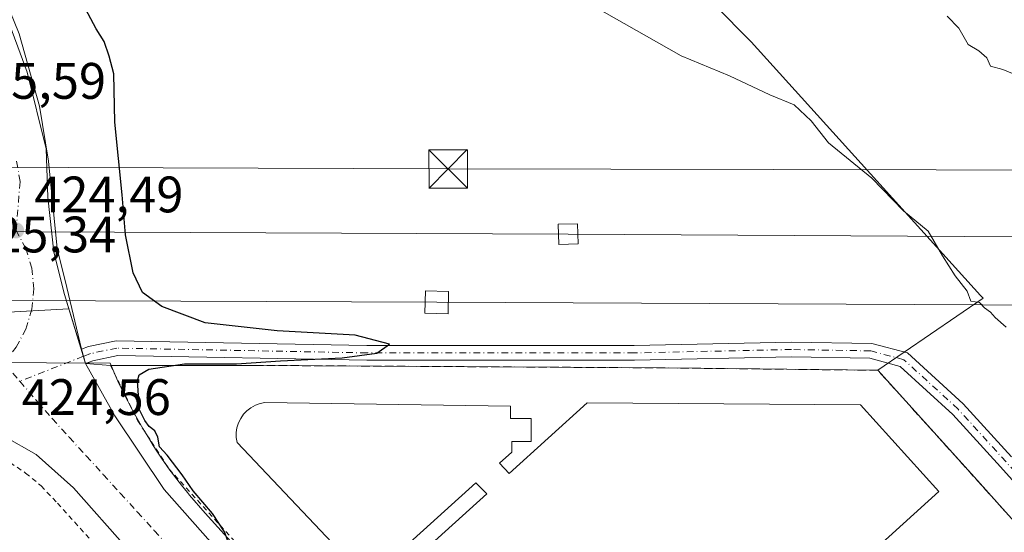
# Model space of a CAD drawing. Units: metres. Extents: x 603733 to 607304, y 4740782 to 4743147.
# Drawn here: x 605788 to 605980, y 4741317 to 4741417 of the extents above; entities that cross this region are included whole.
import ezdxf

# ---------------------------------------------------------------- set-up
doc = ezdxf.new("R2010")
doc.units = ezdxf.units.M
doc.header["$MEASUREMENT"] = 0
for name, pattern in [('DGN Style 2', [1.6480167562047852, 0.988810053722871, -0.6592067024819142]), ('DGN Style 3', [2.307223458686699, 1.648016756204785, -0.6592067024819142]), ('DGN Style 4', [2.6384748266838614, 1.318413404963828, -0.6592067024819142, 0.001648016756204785, -0.6592067024819142])]:
    doc.linetypes.add(name, pattern=pattern)
for name, color, linetype, lineweight in [('Alambrada', 7, 'DGN Style 2', 0), ('Camino Cxs', 7, 'Continuous', 0), ('Camino eje', 30, 'DGN Style 4', 13), ('Cultivos herbáceos CxS', 92, 'Continuous', 0), ('Curva de nivel maestra', 30, 'Continuous', 30), ('Curva de nivel normal', 30, 'Continuous', 0), ('Edificación industrial Cxs', 135, 'Continuous', 13), ('Entidad de ámbito territorial', 7, 'Continuous', 0), ('Entidad de ámbito territorial CxS', 92, 'Continuous', 0), ('Municipio', 91, 'Continuous', 13), ('Municipio CxS', 4, 'Continuous', 0), ('Núcleo urbano CxS', 7, 'Continuous', 0), ('Obra de contención lineal', 1, 'DGN Style 3', 13), ('Pastizal CxS', 92, 'Continuous', 0), ('Punto de cota en terreno', 7, 'Continuous', 0), ('Recinto industrial CxS', 135, 'Continuous', 0), ('Rótulo de punto de cota en terreno', 7, 'Continuous', 0), ('Tendido', 6, 'Continuous', 0), ('Torre de tendido Cxs', 51, 'Continuous', 0), ('Torre de tendido puntual', 7, 'Continuous', 0), ('Vegetación y arbolados urbanos CxS', 151, 'Continuous', 0), ('Vía urbana Cxs', 4, 'Continuous', 0), ('Vía urbana eje', 4, 'DGN Style 4', 0)]:
    doc.layers.add(name, color=color, linetype=linetype, lineweight=lineweight)
doc.styles.add('Style-Arial', font='txt')

# ---------------------------------------------------------------- blocks, each defined once
blk = doc.blocks.new('5PATER')
at = {"layer": 'Vegetación y arbolados urbanos CxS', "linetype": 'Continuous', "lineweight": 0}
h = blk.add_hatch(color=51, dxfattribs=at)
edge = h.paths.add_edge_path()
edge.add_ellipse((0, 0), major_axis=(-0.1095731443231308, -0.1110710700762829), ratio=0.9994222409660322, start_angle=0, end_angle=360)
blk = doc.blocks.new('*U40')
at = {"layer": 'Vía urbana Cxs', "color": 4, "linetype": 'Continuous', "lineweight": 0}
for points in [[(605978.6081999998, 4741126.516899999, 426.3772999999928), (605948.1282000003, 4741160.251300001, 426.170299999998), (605927.1731000004, 4741182.5558, 426.251900000003), (605901.8524000002, 4741210.892700001, 427.2032999999938), (605876.6904999996, 4741238.197699999, 426.4777000000031), (605852.0048000002, 4741265.5822, 425.5829999999987), (605824.3822999997, 4741296.141600001, 425.595100000006), (605808.8247999996, 4741313.445400001, 425.155899999998), (605798.1885000002, 4741325.431, 425.0246999999945), (605790.8859999999, 4741331.9398, 425.0250999999989), (605784.6946999999, 4741335.4323, 424.9900999999954)], [(605787.6145000001, 4741414.1305, 424.7467999999935), (605791.5832000002, 4741399.975299999, 424.780899999998), (605793.3030000003, 4741389.2597, 424.8904000000039), (605795.0228000004, 4741372.194, 424.9903999999952), (605796.8749000002, 4741364.5211, 425.0160000000033), (605799.7641000003, 4741352.510299999, 424.8962999999931), (605800.5719, 4741349.7127, 424.9407999999967), (605806.2675999999, 4741339.517899999, 425.1937999999937), (605815.9249999998, 4741325.098099999, 425.3058000000019), (605836.0597999999, 4741302.343900001, 425.4676999999938), (605871.5405000001, 4741262.497500001, 425.6095999999961), (605897.7342999997, 4741233.8431, 425.9229999999953), (605925.5949999997, 4741203.1249, 426.2562999999937), (605943.2161999998, 4741183.519200001, 426.2345999999961), (605965.9227999998, 4741159.2304, 426.6980999999942), (606016.7229000004, 4741101.233700001, 426.2930000000051)]]:
    blk.add_polyline3d(points, dxfattribs=at)
blk = doc.blocks.new('5TTEND')
at = {"layer": 'Recinto industrial CxS', "color": 7, "linetype": 'Continuous', "lineweight": 0}
for p, q in [((-0.375, 0.3754), (0.375, -0.3746)), ((0.3720000000000001, 0.3784000000000001), (-0.3720000000000001, -0.3776))]:
    blk.add_line(p, q, dxfattribs=at)
at = {"layer": 'Recinto industrial CxS', "color": 7, "linetype": 'Continuous', "lineweight": 0, "flags": 128}
blk.add_lwpolyline([(-0.375, -0.3746), (0.375, -0.3746), (0.375, 0.3754), (-0.375, 0.3754), (-0.3720000000000001, -0.3776)], dxfattribs=at)

msp = doc.modelspace()

# ---------------------------------------------------------------- linework, layer by layer
at = {"layer": 'Alambrada', "color": 7, "linetype": 'DGN Style 2', "lineweight": 0}
for points in [[(605805.4401000004, 4741349.3301, 425.5124000000069), (605810.7500999998, 4741338.540100001, 426.0512000000017), (605816.8901000004, 4741329.090100001, 425.6383999999962), (605873.1300999997, 4741267.1801, 426.0322000000015), (605885.9600999998, 4741252.220100001, 427.3880999999965)], [(605785.8048, 4741330.3632, 425.1386000000057), (605788.8476, 4741328.312700001, 425.178899999999), (605791.8903000001, 4741325.799100001, 425.2226999999984), (605795.0652999999, 4741322.4257, 425.2063999999955), (605805.3179000001, 4741311.048599999, 425.3635999999969)]]:
    msp.add_polyline3d(points, dxfattribs=at)
at = {"layer": 'Camino Cxs', "color": 7, "linetype": 'Continuous', "lineweight": 0, "extrusion": (-0.004238996489938829, 0.01468063454149417, 0.9998832481236084), "elevation": 67462.92705504427, "flags": 128}
msp.add_lwpolyline([(605796.9293760656, 4740870.220269809), (605796.1213946695, 4740873.018171328)], dxfattribs=at)
at = {"layer": 'Camino Cxs', "color": 7, "linetype": 'Continuous', "lineweight": 0}
for points in [[(605988.5182999996, 4741319.2621, 429.0054999999993), (605979.3230999997, 4741329.508099999, 428.9128000000055), (605969.9791000001, 4741339.7733, 428.8086999999941), (605959.7077000003, 4741349.1461, 428.624100000001), (605953.7392999995, 4741350.729499999, 428.2848999999987), (605938.4654999999, 4741350.990499999, 427.7146999999969), (605907.7861000003, 4741350.329500001, 426.8898999999947), (605855.5015000004, 4741350.329500001, 425.7698999999994), (605806.8331000004, 4741351.252699999, 425.3255000000063), (605801.9523, 4741350.251499999, 424.9643000000069), (605800.5719, 4741349.7127, 424.9407999999967), (605799.7641000003, 4741352.510299999, 424.8962999999931), (605801.1277000001, 4741353.0427, 424.9189999999944), (605806.5658999998, 4741354.158299999, 424.934500000003), (605855.5290999999, 4741353.229499999, 425.696299999996), (605907.7549000002, 4741353.229499999, 426.960500000001), (605938.4590999996, 4741353.891100001, 428.0791999999929), (605954.1416999997, 4741353.6231, 428.6199999999953), (605961.1379000006, 4741351.767100001, 428.7847000000039), (605972.0330999997, 4741341.824899999, 428.8503000000055), (605981.4744999995, 4741331.4527, 428.9619999999995)], [(605799.7641000003, 4741352.510299999, 424.8962999999931), (605801.1277000001, 4741353.0427, 424.9189999999944), (605806.5658999998, 4741354.158299999, 424.934500000003), (605855.5290999999, 4741353.229499999, 425.696299999996), (605907.7549000002, 4741353.229499999, 426.960500000001), (605938.4590999996, 4741353.891100001, 428.0791999999929), (605954.1416999997, 4741353.6231, 428.6199999999953), (605961.1379000006, 4741351.767100001, 428.7847000000039), (605972.0330999997, 4741341.824899999, 428.8503000000055), (605981.4744999995, 4741331.4527, 428.9619999999995)], [(606055.3531, 4741156.275699999, 431.7926000000007), (606052.3583000004, 4741163.121300001, 431.4885999999969), (606053.1662999997, 4741182.652100001, 431.3582000000025), (606055.5469000004, 4741221.7983, 430.9766999999993), (606055.8092999998, 4741232.420499999, 430.9557000000059), (606055.4401000004, 4741237.833500001, 431.1524999999965), (606052.1325000003, 4741243.468699999, 431.0148999999947), (606042.7160999998, 4741253.015900001, 430.2703000000038), (606021.9124999996, 4741275.674699999, 429.3527000000031), (606004.1136999996, 4741296.3957, 428.7492000000057), (605997.5887000002, 4741306.116699999, 429.0436000000045), (605988.5182999996, 4741319.2621, 429.0054999999993), (605979.3230999997, 4741329.508099999, 428.9128000000055), (605969.9791000001, 4741339.7733, 428.8086999999941), (605959.7077000003, 4741349.1461, 428.624100000001), (605953.7392999995, 4741350.729499999, 428.2848999999987), (605938.4654999999, 4741350.990499999, 427.7146999999969), (605907.7861000003, 4741350.329500001, 426.8898999999947), (605855.5015000004, 4741350.329500001, 425.7698999999994), (605806.8331000004, 4741351.252699999, 425.3255000000063), (605801.9523, 4741350.251499999, 424.9643000000069), (605800.5719, 4741349.7127, 424.9407999999967)]]:
    msp.add_polyline3d(points, dxfattribs=at)
at = {"layer": 'Camino eje', "color": 30, "linetype": 'DGN Style 4', "lineweight": 13, "extrusion": (-0.0006119698546618109, -0.0002389124820038193, 0.9999997842068383), "elevation": -1078.582394620489, "flags": 128}
msp.add_lwpolyline([(605800.3146982136, 4741350.989129405), (605787.8366951647, 4741346.117729265)], dxfattribs=at)
at = {"layer": 'Camino eje', "color": 30, "linetype": 'DGN Style 4', "lineweight": 13}
msp.add_polyline3d([(605982.2115000002, 4741328.460700001, 428.9959999999992), (605980.3986999998, 4741330.4805, 428.9391000000033), (605971.0060999999, 4741340.799100001, 428.8374999999942), (605960.4227, 4741350.456499999, 428.7054999999964), (605953.9404999996, 4741352.176300001, 428.4367999999959), (605938.4622999998, 4741352.4409, 427.8856999999989), (605907.7704999996, 4741351.7795, 426.8607000000048), (605855.5153000001, 4741351.7795, 425.6245000000054), (605806.6995000001, 4741352.705499999, 425.0276000000013), (605801.5401, 4741351.647100001, 424.9363000000012), (605800.1681000004, 4741351.111500001, 424.9171000000061)], dxfattribs=at)
at = {"layer": 'Cultivos herbáceos CxS', "color": 92, "linetype": 'Continuous', "lineweight": 0}
for points in [[(605733.4763000002, 4741679.9475, 433.8527999999933), (605736.2493000003, 4741675.606100001, 434.1022999999987), (605736.3482999997, 4741675.4551, 434.0948999999965), (605758.3309000004, 4741641.920499999, 433.3738000000012), (605865.7522999998, 4741478.0233, 430.6515999999974), (605930.5758999997, 4741412.5207, 431.4866000000038), (605975.4062999999, 4741363.020300001, 430.3362000000052), (605975.8938999996, 4741362.479699999, 430.3460000000051), (605955.3400999998, 4741348.380100001, 428.1454999999987)], [(606269.1001000004, 4740935.620100001, 425.5249999999942), (606249.2500999998, 4740937.040100001, 423.5905999999959), (606236.4901000002, 4740952.640100001, 424.0494999999937), (606233.8360000001, 4740955.695800001, 424.1273999999976), (606174.1001000004, 4741024.470100001, 429.1598999999987), (606087.4736000003, 4741116.959200001, 434.4793000000063), (606084.1765000002, 4741120.4794, 433.6723999999958), (606069.1901000004, 4741136.4801, 432.7286000000022), (606051.7001, 4741157.7501, 430.4680999999982), (606055.0401, 4741228.8201, 429.9014000000025), (606054.1001000004, 4741237.3201, 430.1996999999974), (606051.2600999996, 4741242.050100001, 429.0731999999989), (605979.1261999998, 4741322.012599999, 427.3190999999933), (605974.7780999999, 4741326.832599999, 427.3194999999978), (605955.3400999998, 4741348.380100001, 428.1454999999987), (605975.8938999996, 4741362.479699999, 430.3460000000051), (605975.4062999999, 4741363.020300001, 430.3362000000052), (605930.5758999997, 4741412.5207, 431.4866000000038), (605865.7522999998, 4741478.0233, 430.6515999999974), (605758.3309000004, 4741641.920499999, 433.3738000000012)], [(605955.3400999998, 4741348.380100001, 428.1454999999987), (605974.7780999999, 4741326.832599999, 427.3194999999978), (605979.1261999998, 4741322.012599999, 427.3190999999933), (606051.2600999996, 4741242.050100001, 429.0731999999989), (606054.1001000004, 4741237.3201, 430.1996999999974), (606055.0401, 4741228.8201, 429.9014000000025), (606051.7001, 4741157.7501, 430.4680999999982), (606069.1901000004, 4741136.4801, 432.7286000000022), (606084.1765000002, 4741120.4794, 433.6723999999958), (606087.4736000003, 4741116.959200001, 434.4793000000063), (606174.1001000004, 4741024.470100001, 429.1598999999987), (606233.8360000001, 4740955.695800001, 424.1273999999976), (606236.4901000002, 4740952.640100001, 424.0494999999937), (606249.2500999998, 4740937.040100001, 423.5905999999959), (606269.1001000004, 4740935.620100001, 425.5249999999942)]]:
    msp.add_polyline3d(points, dxfattribs=at)
at = {"layer": 'Curva de nivel maestra', "color": 30, "linetype": 'Continuous', "lineweight": 30, "elevation": 425, "flags": 128}
msp.add_lwpolyline([(605828.4400000004, 4741314.860099999), (605827.7199999997, 4741316.8101), (605825.3499999996, 4741320.4301), (605821.5599999996, 4741324.8301), (605819.4600000001, 4741327.970100001), (605816.5099999999, 4741331.790100001), (605814.9800000006, 4741333.450099999), (605814.7000000002, 4741335.300100001), (605814.0999999996, 4741336.5701), (605812.9699999997, 4741337.4001), (605812.1600000003, 4741338.590100001), (605811.1200000001, 4741340.690099999), (605810.6799999997, 4741346.3301), (605811.0099999999, 4741347.4901), (605812.9199999999, 4741348.5801), (605819.9000000004, 4741349.620100001), (605830.0700000003, 4741349.630100001), (605838.6100000005, 4741350.200099999), (605850.6600000003, 4741350.800100001), (605857.4400000004, 4741351.710100001), (605859.9400000004, 4741353.5001), (605853.25, 4741355.2301), (605837.9699999997, 4741356.0601), (605823.9199999999, 4741357.6801), (605815.4400000004, 4741360.8301), (605811.6500000004, 4741363.5701), (605809.8499999996, 4741367.4101), (605808.3799999999, 4741374.8201), (605807.7100000001, 4741382.6501), (605806.2800000003, 4741396.8201), (605806.1100000005, 4741406.280099999), (605805.1799999997, 4741409.720100001), (605804.1900000004, 4741412.630100001), (605802.6399999997, 4741415.0801), (605800.5599999996, 4741419.0001)], dxfattribs=at)
at = {"layer": 'Curva de nivel normal', "color": 30, "linetype": 'Continuous', "lineweight": 0, "flags": 128}
for points, elevation in [([(605901.4100000003, 4741418.5801), (605916.8899999997, 4741409.8201), (605926.3300000001, 4741405.880100001), (605934.2300000006, 4741402.1801), (605939.0099999999, 4741400.210100001), (605942.2999999998, 4741397.0801), (605945.7100000001, 4741392.8101), (605954.1399999997, 4741385.920100001), (605960.3799999999, 4741379.520099999), (605965.1399999997, 4741375.5601), (605967.9600000001, 4741370.710100001), (605970.4299999997, 4741366.840100001), (605972.7800000003, 4741363.860099999), (605973.4800000006, 4741361.890100001), (605975.2000000002, 4741361.610099999), (605976.1500000004, 4741360.5601), (605977.3399999999, 4741359.7501), (605978.2699999996, 4741358.6801), (605980.3799999999, 4741356.790100001)], 430), ([(606079.9500000002, 4741377.880100001), (606073.8600000005, 4741384.7401), (606068.2100000001, 4741388.870100001), (606063.6900000004, 4741391.920100001), (606057.29, 4741393.8201), (606050.25, 4741395.1601), (606042.9100000003, 4741396.210100001), (606033.8799999999, 4741397.040100001), (606021.3899999997, 4741397.620100001), (606005.7699999996, 4741398.520099999), (605994.79, 4741400.450099999), (605989.1699999999, 4741403.4101), (605984.5199999996, 4741405.1601), (605979.7300000006, 4741407.140100001), (605977.3200000003, 4741407.7601), (605976.6399999997, 4741409.390100001), (605975.04, 4741410.8101), (605973, 4741411.9901), (605971.1399999997, 4741415.220100001), (605968.9100000003, 4741417.520099999)], 435)]:
    msp.add_lwpolyline(points, dxfattribs=dict(at, elevation=elevation))
at = {"layer": 'Edificación industrial Cxs', "color": 135, "linetype": 'Continuous', "lineweight": 13, "elevation": 436.6831999999997, "flags": 128}
msp.add_lwpolyline([(605857.9101, 4741305.220100001), (605878.9200999998, 4741324.2501), (605876.7901, 4741326.380100001), (605855.6901000004, 4741307.3301), (605830.1700999998, 4741334.270099999), (605830.0100999996, 4741335.2301), (605830.0000999998, 4741336.210100001), (605830.1401000004, 4741337.170100001), (605830.4301000005, 4741338.110099999), (605830.8601000002, 4741338.9801), (605831.4200999998, 4741339.780099999), (605832.0900999998, 4741340.4901), (605832.8701, 4741341.0801), (605833.7301000003, 4741341.550100001), (605834.6501000002, 4741341.880100001), (605835.6101000002, 4741342.0601), (605883.5701000001, 4741341.350099999), (605883.5701000001, 4741338.9901), (605887.5900999998, 4741338.9901), (605887.5900999998, 4741334.5001), (605883.8101000005, 4741334.5001), (605883.8101000005, 4741332.370100001), (605881.4501, 4741330.2501), (605883.2901, 4741328.210100001), (605898.5201000003, 4741342.0101), (605951.9200999998, 4741341.610099999), (605967.2600999996, 4741324.6801), (605897.5301000001, 4741261.4901)], dxfattribs=at)
at = {"layer": 'Edificación industrial Cxs', "color": 135, "linetype": 'Continuous', "lineweight": 13}
for points in [[(605857.9101, 4741305.220100001, 430.7541999999958), (605878.9200999998, 4741324.2501, 435.4027999999962), (605876.7901, 4741326.380100001, 436.6831999999995), (605855.6901000004, 4741307.3301, 431.303899999999), (605830.1700999998, 4741334.270099999, 430.6009999999952), (605830.0100999996, 4741335.2301, 430.648000000001), (605830.0000999998, 4741336.210100001, 430.9208999999974), (605830.1401000004, 4741337.170100001, 431.428899999999), (605830.4301000005, 4741338.110099999, 431.5831999999937), (605830.8601000002, 4741338.9801, 431.585699999996), (605831.4200999998, 4741339.780099999, 431.6886999999988), (605832.0900999998, 4741340.4901, 431.8567999999942), (605832.8701, 4741341.0801, 431.866399999999), (605833.7301000003, 4741341.550100001, 431.728099999993), (605834.6501000002, 4741341.880100001, 431.7676000000066), (605835.6101000002, 4741342.0601, 431.9790999999968), (605883.5701000001, 4741341.350099999, 431.9811999999947)], [(605883.5701000001, 4741341.350099999, 431.9811999999947), (605883.5701000001, 4741338.9901, 434.2574000000022), (605887.5900999998, 4741338.9901, 431.6426999999967), (605887.5900999998, 4741334.5001, 433.4060000000027), (605883.8101000005, 4741334.5001, 435.470100000006), (605883.8101000005, 4741332.370100001, 435.4330999999948), (605881.4501, 4741330.2501, 436.2782000000007), (605883.2901, 4741328.210100001, 435.7428999999975), (605898.5201000003, 4741342.0101, 429.9680999999982), (605951.9200999998, 4741341.610099999, 430.0773999999947), (605967.2600999996, 4741324.6801, 428.5739999999933), (605897.5301000001, 4741261.4901, 430.6809000000067)]]:
    msp.add_polyline3d(points, dxfattribs=at)
at = {"layer": 'Entidad de ámbito territorial', "color": 7, "linetype": 'Continuous', "lineweight": 0, "flags": 128}
msp.add_lwpolyline([(605767.9950000019, 4741349.942000001), (605805.3390000003, 4741349.791999999), (605805.5390000013, 4741349.314), (605806.0660000002, 4741348.088000001), (605806.8950000008, 4741346.242000001), (605807.5920000018, 4741344.761999999), (605808.1650000003, 4741343.587999999), (605808.7970000005, 4741342.337), (605809.2620000015, 4741341.444000003), (605810.1010000008, 4741339.883000001), (605810.6090000008, 4741338.967999998), (605811.1290000015, 4741338.054999998), (605811.7210000014, 4741337.039000003), (605813.0240000008, 4741334.896000001), (605813.7850000019, 4741333.680000001), (605814.4860000003, 4741332.582000002), (605815.4130000015, 4741331.186000003), (605816.4230000018, 4741329.731000002), (605817.0320000009, 4741328.885000002), (605817.7250000002, 4741327.949), (605818.382000001, 4741327.085000002), (605819.2700000008, 4741325.955000001), (605820.4610000009, 4741324.505999999), (605820.8680000014, 4741324.016000002), (605823.9190000012, 4741320.481000001), (605888.0899999999, 4741249.628000001)], dxfattribs=at)
at = {"layer": 'Entidad de ámbito territorial CxS', "color": 92, "linetype": 'Continuous', "lineweight": 0, "flags": 128}
msp.add_lwpolyline([(605767.9949999991, 4741349.942), (605805.3389999996, 4741349.791999999), (605805.5390000008, 4741349.313999999), (605806.0659999996, 4741348.088), (605806.8950000001, 4741346.242000001), (605807.5920000012, 4741344.762), (605808.1649999998, 4741343.588), (605808.7969999999, 4741342.336999999), (605809.262000001, 4741341.444000001), (605810.1010000003, 4741339.883), (605810.6090000002, 4741338.967999999), (605811.1289999987, 4741338.054999999), (605811.7210000008, 4741337.039000002), (605813.0240000002, 4741334.896000001), (605813.7850000013, 4741333.679999999), (605814.4859999996, 4741332.582000001), (605815.4129999987, 4741331.186000002), (605816.4230000012, 4741329.731000001), (605817.0320000004, 4741328.885000001), (605817.7249999996, 4741327.948999999), (605818.3820000004, 4741327.085000001), (605819.2700000004, 4741325.955), (605820.4610000004, 4741324.505999999), (605820.8680000008, 4741324.016000001), (605823.9190000007, 4741320.481000001), (605888.0899999993, 4741249.628)], dxfattribs=at)
at = {"layer": 'Municipio', "color": 91, "linetype": 'Continuous', "lineweight": 13, "flags": 128}
msp.add_lwpolyline([(605767.9950000019, 4741349.942000001), (605805.3390000003, 4741349.791999999), (605805.5390000013, 4741349.314), (605806.0660000002, 4741348.088000001), (605806.8950000008, 4741346.242000001), (605807.5920000018, 4741344.761999999), (605808.1650000003, 4741343.587999999), (605808.7970000005, 4741342.337), (605809.2620000015, 4741341.444000003), (605810.1010000008, 4741339.883000001), (605810.6090000008, 4741338.967999998), (605811.1290000015, 4741338.054999998), (605811.7210000014, 4741337.039000003), (605813.0240000008, 4741334.896000001), (605813.7850000019, 4741333.680000001), (605814.4860000003, 4741332.582000002), (605815.4130000015, 4741331.186000003), (605816.4230000018, 4741329.731000002), (605817.0320000009, 4741328.885000002), (605817.7250000002, 4741327.949), (605818.382000001, 4741327.085000002), (605819.2700000008, 4741325.955000001), (605820.4610000009, 4741324.505999999), (605820.8680000014, 4741324.016000002), (605823.9190000012, 4741320.481000001), (605888.0899999999, 4741249.628000001)], dxfattribs=at)
msp.add_lwpolyline([(605767.9950000019, 4741349.942000001), (605805.3390000003, 4741349.791999999), (605805.5390000013, 4741349.314), (605806.0660000002, 4741348.088000001), (605806.8950000008, 4741346.242000001), (605807.5920000018, 4741344.761999999), (605808.1650000003, 4741343.587999999), (605808.7970000005, 4741342.337), (605809.2620000015, 4741341.444000003), (605810.1010000008, 4741339.883000001), (605810.6090000008, 4741338.967999998), (605811.1290000015, 4741338.054999998), (605811.7210000014, 4741337.039000003), (605813.0240000008, 4741334.896000001), (605813.7850000019, 4741333.680000001), (605814.4860000003, 4741332.582000002), (605815.4130000015, 4741331.186000003), (605816.4230000018, 4741329.731000002), (605817.0320000009, 4741328.885000002), (605817.7250000002, 4741327.949), (605818.382000001, 4741327.085000002), (605819.2700000008, 4741325.955000001), (605820.4610000009, 4741324.505999999), (605820.8680000014, 4741324.016000002), (605823.9190000012, 4741320.481000001), (605888.0899999999, 4741249.628000001)], dxfattribs=at)
at = {"layer": 'Municipio CxS', "color": 4, "linetype": 'Continuous', "lineweight": 0, "flags": 128}
for points in [[(605767.9949999991, 4741349.942), (605805.3389999996, 4741349.791999999), (605805.5390000008, 4741349.313999999), (605806.0659999996, 4741348.088), (605806.8950000001, 4741346.242000001), (605807.5920000012, 4741344.762), (605808.1649999998, 4741343.588), (605808.7969999999, 4741342.336999999), (605809.262000001, 4741341.444000001), (605810.1010000003, 4741339.883), (605810.6090000002, 4741338.967999999), (605811.1289999987, 4741338.054999999), (605811.7210000008, 4741337.039000002), (605813.0240000002, 4741334.896000001), (605813.7850000013, 4741333.679999999), (605814.4859999996, 4741332.582000001), (605815.4129999987, 4741331.186000002), (605816.4230000012, 4741329.731000001), (605817.0320000004, 4741328.885000001), (605817.7249999996, 4741327.948999999), (605818.3820000004, 4741327.085000001), (605819.2700000004, 4741325.955), (605820.4610000004, 4741324.505999999), (605820.8680000008, 4741324.016000001), (605823.9190000007, 4741320.481000001), (605888.0899999993, 4741249.628)], [(605888.0899999993, 4741249.628), (605823.9190000007, 4741320.481000001), (605820.8680000008, 4741324.016000001), (605820.4610000004, 4741324.505999999), (605819.2700000004, 4741325.955), (605818.3820000004, 4741327.085000001), (605817.7249999996, 4741327.948999999), (605817.0320000004, 4741328.885000001), (605816.4230000012, 4741329.731000001), (605815.4129999987, 4741331.186000002), (605814.4859999996, 4741332.582000001), (605813.7850000013, 4741333.679999999), (605813.0240000002, 4741334.896000001), (605811.7210000008, 4741337.039000002), (605811.1289999987, 4741338.054999999), (605810.6090000002, 4741338.967999999), (605810.1010000003, 4741339.883), (605809.262000001, 4741341.444000001), (605808.7969999999, 4741342.336999999), (605808.1649999998, 4741343.588), (605807.5920000012, 4741344.762), (605806.8950000001, 4741346.242000001), (605806.0659999996, 4741348.088), (605805.5390000008, 4741349.313999999), (605805.3389999996, 4741349.791999999), (605767.9949999991, 4741349.942)]]:
    msp.add_lwpolyline(points, dxfattribs=at)
at = {"layer": 'Núcleo urbano CxS', "color": 7, "linetype": 'Continuous', "lineweight": 0, "extrusion": (-0.05400246278289795, 0.9983578556973894, 0.01911350257520045), "elevation": 4700867.978484686, "flags": 128}
msp.add_lwpolyline([(-861004.9075559181, -89441.47510458363), (-860989.509238097, -89441.3544185115), (-860989.3573948857, -89441.3431129461), (-860989.2017896298, -89441.33152280987), (-860965.5164693436, -89441.57362687009), (-860965.3648366434, -89441.58472082335), (-860965.2090316789, -89441.59612669192), (-860949.7650100758, -89441.41683202793), (-860949.6133665732, -89441.41412468502), (-860949.4571621933, -89441.41133356062), (-860945.529841325, -89441.34037997219)], dxfattribs=at)
msp.add_lwpolyline([(-861004.9075559181, -89441.47510458363), (-860989.509238097, -89441.3544185115), (-860989.3573948857, -89441.3431129461), (-860989.2017896298, -89441.33152280987), (-860965.5164693436, -89441.57362687009), (-860965.3648366434, -89441.58472082335), (-860965.2090316789, -89441.59612669192), (-860949.7650100758, -89441.41683202793), (-860949.6133665732, -89441.41412468502), (-860949.4571621933, -89441.41133356062), (-860945.529841325, -89441.34037997219)], dxfattribs=at)
at = {"layer": 'Núcleo urbano CxS', "color": 7, "linetype": 'Continuous', "lineweight": 0}
for points in [[(605695.6168999998, 4741698.3303, 425.3763000000035), (605681.1498999996, 4741697.146700001, 425.4679000000033), (605663.7339000005, 4741695.721100001, 424.6831999999995), (605663.6882999997, 4741695.741699999, 424.6769000000059), (605650.0038999999, 4741702.090100001, 422.3215999999957), (605649.9589000001, 4741702.102700001, 422.3184000000037), (605633.4685000004, 4741707.099500001, 420.5160000000033), (605633.4234999996, 4741707.099500001, 420.5145000000048), (605633.2965000002, 4741707.103499999, 420.5096999999951), (605629.8355, 4741707.210100001, 420.3898999999947), (605621.1503, 4741701.3123, 420.272100000002), (605620.1605000002, 4741700.639900001, 420.2093000000023), (605610.8135000002, 4741694.295499999, 420.0432000000001), (605622.7152000006, 4741673.3543, 420.1312999999937), (605699.8688000003, 4741555.051200001, 422.3534999999974), (605745.9063999997, 4741485.201099999, 423.5541999999987), (605771.3065, 4741445.910399999, 424.2823999999965), (605780.0377000002, 4741431.226, 424.5335000000051), (605789.1659000004, 4741406.619700001, 424.6926999999997), (605792.8296999997, 4741391.659, 424.7691999999952), (605793.1980999997, 4741382.226399999, 424.8484000000026), (605794.3623000003, 4741371.431299999, 424.9104999999981), (605796.4365999997, 4741363.1657, 424.9277000000002), (605797.2876000004, 4741360.397800001, 424.9162000000069)], [(605780.0377000002, 4741431.226, 424.5335000000051), (605789.1659000004, 4741406.619700001, 424.6926999999997), (605792.8296999997, 4741391.659, 424.7691999999952), (605793.1980999997, 4741382.226399999, 424.8484000000026), (605794.3623000003, 4741371.431299999, 424.9104999999981), (605796.4365999997, 4741363.1657, 424.9277000000002), (605797.2876000004, 4741360.397800001, 424.9162000000069), (605781.9115000004, 4741359.570900001, 425.0369999999967)], [(605781.9115000004, 4741359.570900001, 425.0369999999967), (605797.2876000004, 4741360.397800001, 424.9162000000069), (605800.5719, 4741349.7127, 424.8736999999965), (605805.4401000004, 4741349.3301, 424.8984000000055), (605812.5608000001, 4741349.3301, 424.8747000000003), (605835.3000999996, 4741349.3301, 425.3772999999928), (605913.7500999998, 4741348.850099999, 426.8525999999983), (605955.3400999998, 4741348.380100001, 428.1454999999987), (605974.7780999999, 4741326.832599999, 427.3194999999978), (605979.1261999998, 4741322.012599999, 427.3190999999933), (606051.2600999996, 4741242.050100001, 429.0731999999989), (606054.1001000004, 4741237.3201, 430.1996999999974), (606055.0401, 4741228.8201, 429.9014000000025), (606051.7001, 4741157.7501, 430.4680999999982), (606069.1901000004, 4741136.4801, 432.7286000000022), (606084.1765000002, 4741120.4794, 433.6723999999958), (606087.4736000003, 4741116.959200001, 434.4793000000063), (606174.1001000004, 4741024.470100001, 429.1598999999987), (606233.8360000001, 4740955.695800001, 424.1273999999976), (606236.4901000002, 4740952.640100001, 424.0494999999937), (606249.2500999998, 4740937.040100001, 423.5905999999959), (606269.1001000004, 4740935.620100001, 425.5249999999942)], [(605797.2876000004, 4741360.397800001, 424.9162000000069), (605800.5719, 4741349.7127, 424.8736999999965), (605805.4401000004, 4741349.3301, 424.8984000000055), (605812.5608000001, 4741349.3301, 424.8747000000003), (605835.3000999996, 4741349.3301, 425.3772999999928), (605913.7500999998, 4741348.850099999, 426.8525999999983), (605955.3400999998, 4741348.380100001, 428.1454999999987)], [(605955.3400999998, 4741348.380100001, 428.1454999999987), (605974.7780999999, 4741326.832599999, 427.3194999999978), (605979.1261999998, 4741322.012599999, 427.3190999999933), (606051.2600999996, 4741242.050100001, 429.0731999999989), (606054.1001000004, 4741237.3201, 430.1996999999974), (606055.0401, 4741228.8201, 429.9014000000025), (606051.7001, 4741157.7501, 430.4680999999982), (606069.1901000004, 4741136.4801, 432.7286000000022), (606084.1765000002, 4741120.4794, 433.6723999999958), (606087.4736000003, 4741116.959200001, 434.4793000000063), (606174.1001000004, 4741024.470100001, 429.1598999999987), (606233.8360000001, 4740955.695800001, 424.1273999999976), (606236.4901000002, 4740952.640100001, 424.0494999999937), (606249.2500999998, 4740937.040100001, 423.5905999999959), (606269.1001000004, 4740935.620100001, 425.5249999999942)]]:
    msp.add_polyline3d(points, dxfattribs=at)
at = {"layer": 'Obra de contención lineal', "color": 1, "linetype": 'DGN Style 3', "lineweight": 13}
msp.add_polyline3d([(606051.2600999996, 4741242.050100001, 430.5785999999935), (605955.3400999998, 4741348.380100001, 428.2305000000051), (605913.7500999998, 4741348.850099999, 427.0773000000045), (605835.3000999996, 4741349.3301, 425.6244000000006), (605805.4401000004, 4741349.3301, 425.5124000000069)], dxfattribs=at)
at = {"layer": 'Pastizal CxS', "color": 92, "linetype": 'Continuous', "lineweight": 0}
for points in [[(605695.6168999998, 4741698.3303, 425.3763000000035), (605681.1498999996, 4741697.146700001, 425.4679000000033), (605663.7339000005, 4741695.721100001, 424.6831999999995), (605663.6882999997, 4741695.741699999, 424.6769000000059), (605650.0038999999, 4741702.090100001, 422.3215999999957), (605649.9589000001, 4741702.102700001, 422.3184000000037), (605633.4685000004, 4741707.099500001, 420.5160000000033), (605633.4234999996, 4741707.099500001, 420.5145000000048), (605633.2965000002, 4741707.103499999, 420.5096999999951), (605629.8355, 4741707.210100001, 420.3898999999947), (605621.1503, 4741701.3123, 420.272100000002), (605620.1605000002, 4741700.639900001, 420.2093000000023), (605610.8135000002, 4741694.295499999, 420.0432000000001), (605622.7152000006, 4741673.3543, 420.1312999999937), (605699.8688000003, 4741555.051200001, 422.3534999999974), (605745.9063999997, 4741485.201099999, 423.5541999999987), (605771.3065, 4741445.910399999, 424.2823999999965), (605780.0377000002, 4741431.226, 424.5335000000051), (605789.1659000004, 4741406.619700001, 424.6926999999997), (605792.8296999997, 4741391.659, 424.7691999999952), (605793.1980999997, 4741382.226399999, 424.8484000000026), (605794.3623000003, 4741371.431299999, 424.9104999999981), (605796.4365999997, 4741363.1657, 424.9277000000002), (605797.2876000004, 4741360.397800001, 424.9162000000069)], [(605733.4763000002, 4741679.9475, 433.8527999999933), (605736.2493000003, 4741675.606100001, 434.1022999999987), (605736.3482999997, 4741675.4551, 434.0948999999965), (605758.3309000004, 4741641.920499999, 433.3738000000012), (605865.7522999998, 4741478.0233, 430.6515999999974), (605930.5758999997, 4741412.5207, 431.4866000000038), (605975.4062999999, 4741363.020300001, 430.3362000000052), (605975.8938999996, 4741362.479699999, 430.3460000000051), (605955.3400999998, 4741348.380100001, 428.1454999999987)], [(605758.3309000004, 4741641.920499999, 433.3738000000012), (605865.7522999998, 4741478.0233, 430.6515999999974), (605930.5758999997, 4741412.5207, 431.4866000000038), (605975.4062999999, 4741363.020300001, 430.3362000000052), (605975.8938999996, 4741362.479699999, 430.3460000000051), (605955.3400999998, 4741348.380100001, 428.1454999999987), (605913.7500999998, 4741348.850099999, 426.8525999999983), (605835.3000999996, 4741349.3301, 425.3772999999928), (605812.5608000001, 4741349.3301, 424.8747000000003), (605805.4401000004, 4741349.3301, 424.8984000000055), (605800.5719, 4741349.7127, 424.8736999999965), (605797.2876000004, 4741360.397800001, 424.9162000000069), (605796.4365999997, 4741363.1657, 424.9277000000002), (605794.3623000003, 4741371.431299999, 424.9104999999981), (605793.1980999997, 4741382.226399999, 424.8484000000026), (605792.8296999997, 4741391.659, 424.7691999999952), (605789.1659000004, 4741406.619700001, 424.6926999999997), (605780.0377000002, 4741431.226, 424.5335000000051)], [(605797.2876000004, 4741360.397800001, 424.9162000000069), (605800.5719, 4741349.7127, 424.8736999999965), (605805.4401000004, 4741349.3301, 424.8984000000055), (605812.5608000001, 4741349.3301, 424.8747000000003), (605835.3000999996, 4741349.3301, 425.3772999999928), (605913.7500999998, 4741348.850099999, 426.8525999999983), (605955.3400999998, 4741348.380100001, 428.1454999999987)]]:
    msp.add_polyline3d(points, dxfattribs=at)
at = {"layer": 'Recinto industrial CxS', "color": 135, "linetype": 'Continuous', "lineweight": 0, "extrusion": (-0.004849829019026348, 0.01577670268504203, 0.9998637781272378), "elevation": 72289.71846350242, "flags": 128}
msp.add_lwpolyline([(-1972230.455648249, -4353445.244690748), (-1972230.455648249, -4353443.790613059)], dxfattribs=at)
at = {"layer": 'Recinto industrial CxS', "color": 135, "linetype": 'Continuous', "lineweight": 0, "extrusion": (-0.1159029507265818, 0.009109007219201222, 0.9932187734836431), "elevation": -26603.02589313969, "flags": 128}
msp.add_lwpolyline([(-4774238.887841699, 230926.2489255823), (-4774238.887841699, 230931.1654772768)], dxfattribs=at)
at = {"layer": 'Recinto industrial CxS', "color": 135, "linetype": 'Continuous', "lineweight": 0}
for points in [[(605647.5617000004, 4741635.255999999, 420.8800999999949), (605699.8688000003, 4741555.051200001, 422.4643999999971), (605745.9063999997, 4741485.201099999, 423.6855000000069), (605771.3065, 4741445.910399999, 424.3509999999952), (605780.0377000002, 4741431.226, 424.5724000000046), (605789.1659000004, 4741406.619700001, 424.962400000004), (605792.8296999997, 4741391.659, 424.8626999999979), (605793.1980999997, 4741382.226399999, 424.9348000000027), (605794.3623000003, 4741371.431299999, 424.9682999999932), (605796.4365999997, 4741363.1657, 424.9891999999964), (605800.1447000002, 4741351.102399999, 424.9168000000063)], [(605780.0377000002, 4741431.226, 424.5724000000046), (605789.1659000004, 4741406.619700001, 424.962400000004), (605792.8296999997, 4741391.659, 424.8626999999979), (605793.1980999997, 4741382.226399999, 424.9348000000027), (605794.3623000003, 4741371.431299999, 424.9682999999932), (605796.4365999997, 4741363.1657, 424.9891999999964), (605800.5719, 4741349.7127, 424.9407999999967), (605805.4401000004, 4741349.3301, 425.5124000000069), (605812.5608000001, 4741349.3301, 426.109500000006), (605835.3000999996, 4741349.3301, 425.6244000000006), (605913.7500999998, 4741348.850099999, 427.0773000000045), (605955.3400999998, 4741348.380100001, 428.2305000000051), (605974.7780999999, 4741326.832599999, 428.1232000000019), (605979.1261999998, 4741322.012599999, 427.9541000000027), (606051.2600999996, 4741242.050100001, 430.5785999999935), (606054.1001000004, 4741237.3201, 430.8871999999974), (606055.0401, 4741228.8201, 430.7045999999973), (606051.7001, 4741157.7501, 431.3073000000004), (606069.1901000004, 4741136.4801, 433.0525999999954)], [(605805.4401000004, 4741349.3301, 425.5124000000069), (605812.5608000001, 4741349.3301, 426.109500000006), (605835.3000999996, 4741349.3301, 425.6244000000006), (605913.7500999998, 4741348.850099999, 427.0773000000045), (605955.3400999998, 4741348.380100001, 428.2305000000051), (605974.7780999999, 4741326.832599999, 428.1232000000019), (605979.1261999998, 4741322.012599999, 427.9541000000027), (606051.2600999996, 4741242.050100001, 430.5785999999935)]]:
    msp.add_polyline3d(points, dxfattribs=at)
at = {"layer": 'Tendido', "color": 6, "linetype": 'Continuous', "lineweight": 0}
for points in [[(605457.6633000001, 4741517.444700001, 420.7648999999947), (605543.1956000002, 4741389.2257, 423.5360999999976), (605667.2199999997, 4741388.470000001, 424.9373000000051), (605871.3899999997, 4741387.720000001, 431.2263999999996), (606093.8476, 4741387.2678, 437.8093999999983), (606264.3454999998, 4741387.056100001, 447.2912999999971), (606404.3499999996, 4741387, 446.7119999999995), (606555.1699999999, 4741386.51, 432.9698999999965), (606654.1654000003, 4741424.298800001, 430.1612000000023), (606745.9056000002, 4741481.9539, 429.4717999999993), (606814.2684000004, 4741578.2369, 434.2623000000021)], [(605445.5455, 4741509.7338, 418.4434999999939), (605512.8213999998, 4741376.472800001, 426.9545000000071), (605702.7800000003, 4741375.810000001, 424.5402999999933), (605894.8276000004, 4741374.9911, 429.5705000000017), (606093.7418000001, 4741373.774, 437.0779000000039), (606261.6995999999, 4741373.456499999, 450.1371999999974), (606349.1299999999, 4741276.720000001, 448.5700999999972), (606427.4000000004, 4741190.17, 447.8475999999937), (606509.8700000001, 4741099.42, 431.784799999994), (606580.2100000001, 4741021.82, 427.8760000000038), (606709.1108999997, 4740924.933900001, 411.5910000000004)], [(606732.9490999999, 4740825.0955, 403.9529000000039), (606615.9585999995, 4740960.245999999, 431.4936000000016), (606496.7901, 4741094.2313, 438.2143000000069), (606420.6699999999, 4741179.055000001, 451.0602999999974), (606339.0932999998, 4741267.755100001, 454.3147000000026), (606255.3496000003, 4741360.491900001, 451.278999999995), (606069.1884000005, 4741360.703600001, 439.6260000000038), (605869.1629999997, 4741361.656099999, 432.8141999999935), (605685.7005000003, 4741362.3969, 428.2758999999933), (605503.8245999999, 4741364.1182, 431.9247999999934), (605490.2138, 4741389.4297, 427.7345999999961), (605433.8509000001, 4741501.955, 420.0087000000058)]]:
    msp.add_polyline3d(points, dxfattribs=at)
at = {"layer": 'Torre de tendido Cxs', "color": 51, "linetype": 'Continuous', "lineweight": 0}
for points in [[(605896.7855000002, 4741373.086100001, 429.2697999999946), (605892.9885999998, 4741372.971000001, 429.1333000000013), (605892.8696999997, 4741376.8961, 429.8681999999972), (605896.6666000001, 4741377.0111, 430.0105999999942), (605896.7855000002, 4741373.086100001, 429.2697999999946)], [(605871.4841, 4741363.7753, 431.6201000000001), (605871.3855, 4741359.433599999, 430.8435999999929), (605866.8417999997, 4741359.536800001, 431.1916999999958), (605866.9404999996, 4741363.878599999, 431.6662999999971), (605871.4841, 4741363.7753, 431.6201000000001)]]:
    msp.add_polyline3d(points, dxfattribs=at)
for points in [[(605896.7855000002, 4741373.086100001, 429.2697999999946), (605892.9885999998, 4741372.971000001, 429.1333000000013), (605892.8696999997, 4741376.8961, 429.8681999999972), (605896.6666000001, 4741377.0111, 430.0105999999942)], [(605871.4841, 4741363.7753, 431.6201000000001), (605871.3855, 4741359.433599999, 430.8435999999929), (605866.8417999997, 4741359.536800001, 431.1916999999958), (605866.9404999996, 4741363.878599999, 431.6662999999971)]]:
    msp.add_3dface(points, dxfattribs=at)
at = {"layer": 'Vía urbana Cxs', "color": 4, "linetype": 'Continuous', "lineweight": 0, "extrusion": (-0.004238996489938829, 0.01468063454149417, 0.9998832481236084), "elevation": 67462.92705504427, "flags": 128}
msp.add_lwpolyline([(605796.9293760656, 4740870.220269809), (605796.1213946695, 4740873.018171328)], dxfattribs=at)
at = {"layer": 'Vía urbana Cxs', "color": 4, "linetype": 'Continuous', "lineweight": 0}
for points in [[(605629.3931, 4741711.280200001, 420.4695999999968), (605625.4245999996, 4741709.802999999, 420.3894), (605621.0588999996, 4741707.818600001, 420.2416999999987), (605615.2380999997, 4741704.511299999, 420.0696000000025), (605610.8724999996, 4741700.0134, 420.1725000000006), (605609.2850000003, 4741694.854, 420.1407000000036), (605610.0787000004, 4741690.091499999, 420.0875999999989), (605618.6399999997, 4741675.6896, 420.4033000000054), (605621.8526999997, 4741674.613399999, 420.5510999999969), (605642.7548000002, 4741642.466399999, 420.7559999999939), (605663.9215000002, 4741610.7163, 421.3723000000027), (605701.7570000002, 4741552.2433, 422.4836000000069), (605723.5851999996, 4741519.831800001, 423.1159999999945), (605750.7050000001, 4741478.0275, 423.797900000005), (605760.6268999996, 4741463.3431, 424.0767000000051), (605771.6072000006, 4741446.145199999, 424.3567000000039), (605780.4707000004, 4741431.4608, 424.5832999999984), (605787.6145000001, 4741414.1305, 424.7467999999935), (605791.5832000002, 4741399.975299999, 424.780899999998), (605793.3030000003, 4741389.2597, 424.8904000000039), (605795.0228000004, 4741372.194, 424.9903999999952), (605796.8749000002, 4741364.5211, 425.0160000000033), (605799.7641000003, 4741352.510299999, 424.8962999999931)], [(605800.5719, 4741349.7127, 424.9407999999967), (605806.2675999999, 4741339.517899999, 425.1937999999937), (605815.9249999998, 4741325.098099999, 425.3058000000019), (605836.0597999999, 4741302.343900001, 425.4676999999938), (605871.5405000001, 4741262.497500001, 425.6095999999961), (605897.7342999997, 4741233.8431, 425.9229999999953), (605925.5949999997, 4741203.1249, 426.2562999999937), (605943.2161999998, 4741183.519200001, 426.2345999999961), (605965.9227999998, 4741159.2304, 426.6980999999942), (606016.7229000004, 4741101.233700001, 426.2930000000051), (606027.6316000001, 4741089.7544, 425.8141999999935), (606058.2704999996, 4741056.099400001, 425.2522999999928), (606084.4643000001, 4741026.571799999, 424.4092999999993), (606156.3782000003, 4740947.5142, 422.1006999999955), (606205.7494999999, 4740893.539100001, 421.3090999999986), (606212.7345000004, 4740887.5065, 421.0322000000015), (606220.5132999998, 4740883.6965, 420.9045999999944), (606227.8158, 4740882.4265, 421.3380000000034), (606237.6583000004, 4740882.744000001, 421.215200000006), (606274.1709000003, 4740887.982799999, 421.894100000005)], [(605977.6801000005, 4741125.6801, 426.4343999999983), (605978.6081999998, 4741126.516899999, 426.3772999999928), (605948.1282000003, 4741160.251300001, 426.170299999998), (605927.1731000004, 4741182.5558, 426.251900000003), (605901.8524000002, 4741210.892700001, 427.2032999999938), (605876.6904999996, 4741238.197699999, 426.4777000000031), (605852.0048000002, 4741265.5822, 425.5829999999987), (605824.3822999997, 4741296.141600001, 425.595100000006), (605808.8247999996, 4741313.445400001, 425.155899999998), (605798.1885000002, 4741325.431, 425.0246999999945), (605790.8859999999, 4741331.9398, 425.0250999999989), (605784.6946999999, 4741335.4323, 424.9900999999954)]]:
    msp.add_polyline3d(points, dxfattribs=at)
at = {"layer": 'Vía urbana eje', "color": 4, "linetype": 'DGN Style 4', "lineweight": 0, "extrusion": (-0.009733222045453153, 0.0112424874908815, 0.9998894293188779), "elevation": 47833.12101171666, "flags": 128}
msp.add_lwpolyline([(605759.9663983324, 4741111.759217366), (605763.1269475173, 4741108.108986675)], dxfattribs=at)
at = {"layer": 'Vía urbana eje', "color": 4, "linetype": 'DGN Style 4', "lineweight": 0}
for points in [[(605787.0000999998, 4741375.690099999, 424.837400000004), (605787.7801000001, 4741385.2501, 424.8426000000036), (605787.0701000001, 4741389.340100001, 424.8337999999931)], [(605784.5301000001, 4741349.890100001, 424.8365000000049), (605787.0000999998, 4741352.890100001, 424.8496000000014), (605788.8901000004, 4741356.4301, 424.8467999999993), (605790.0701000001, 4741360.290100001, 424.8476999999984), (605790.4600999998, 4741364.290100001, 424.853099999993), (605790.0701000001, 4741368.300100001, 424.8579000000027), (605788.8901000004, 4741372.1501, 424.844299999997), (605787.0000999998, 4741375.690099999, 424.837400000004)], [(605787.6901000004, 4741346.2401, 424.9082999999956), (605790.8701, 4741342.590100001, 424.9428999999946), (605794.0301000001, 4741338.940099999, 424.9535000000033), (605797.3501000004, 4741335.300100001, 424.9570999999996), (605800.6901000004, 4741331.6501, 424.9563999999955), (605804.0100999996, 4741328.0101, 424.9680999999982), (605807.3300999999, 4741324.350099999, 424.9956999999995), (605810.6601, 4741320.710100001, 425.0288), (605813.9801000003, 4741317.0601, 425.0540000000037), (605817.3201000001, 4741313.4101, 425.0911999999954)]]:
    msp.add_polyline3d(points, dxfattribs=at)

# ---------------------------------------------------------------- block references
at = {"layer": 'Punto de cota en terreno', "color": 7, "linetype": 'Continuous', "lineweight": 0, "xscale": 10, "yscale": 10, "zscale": 10}
msp.add_blockref('5PATER', (605787, 4741375.699999999, 424.4900000000052), dxfattribs=at)
at = {"layer": 'Torre de tendido puntual', "color": 7, "linetype": 'Continuous', "lineweight": 0, "xscale": 10, "yscale": 10, "zscale": 10}
msp.add_blockref('5TTEND', (605871.3899999997, 4741387.720000001, 431.2263999999996), dxfattribs=at)
at = {"layer": 'Vía urbana Cxs', "color": 4, "linetype": 'Continuous', "lineweight": 0}
msp.add_blockref('*U40', (0, 0), dxfattribs=at)

# ---------------------------------------------------------------- texts
at = {"layer": 'Rótulo de punto de cota en terreno', "color": 7, "linetype": 'Continuous', "lineweight": 0, "style": 'Style-Arial'}
for s, p in [('425,59', (605775.4096999997, 4741401.409700001)), ('424,49', (605790.5278000003, 4741379.227800001)), ('425,34', (605777.4096999997, 4741371.409700001)), ('424,56', (605788.0678000003, 4741339.647100001))]:
    msp.add_text(s, height=7.000000000000002, dxfattribs=at).set_placement(p)

doc.saveas('drawing.dxf')
